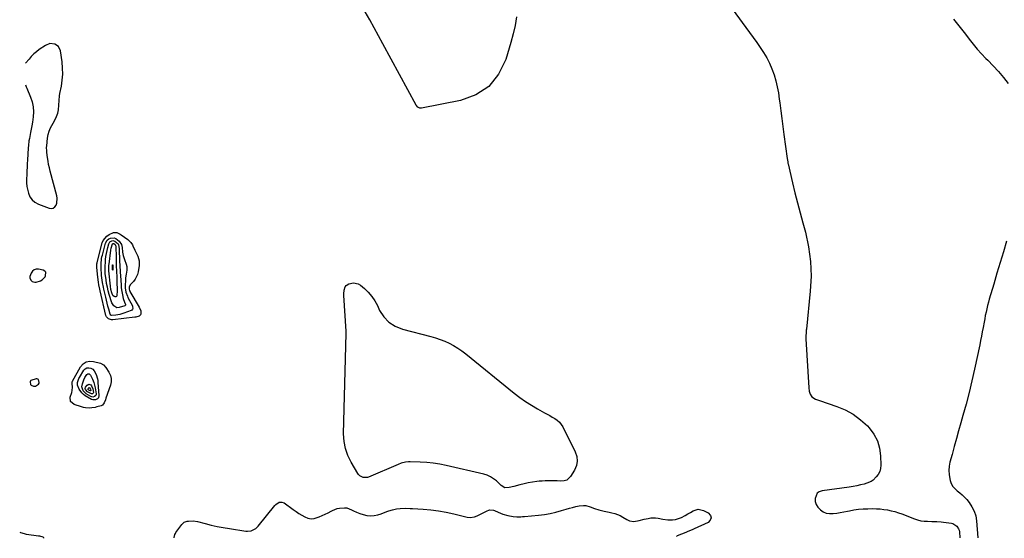
# Model space of a CAD drawing. Units: inches. Extents: x 1905201 to 1910525, y 400871 to 406183.
# Drawn here: x 1905201 to 1906079, y 400892 to 401354 of the extents above; entities that cross this region are included whole.
import ezdxf

# ---------------------------------------------------------------- set-up
doc = ezdxf.new("R2010")
doc.units = ezdxf.units.IN
doc.header["$MEASUREMENT"] = 0
for name, color, linetype in [('1', 7, 'Continuous'), ('7', 7, 'Continuous'), ('8', 7, 'Continuous')]:
    doc.layers.add(name, color=color, linetype=linetype)

msp = doc.modelspace()

# ---------------------------------------------------------------- linework, layer by layer
at = {"layer": '1', "color": 18}
for points in [[(1905205.93, 401296.1, 1656), (1905206.74, 401294.38, 1656), (1905207.32, 401292.99, 1656), (1905210.46, 401285.04, 1656), (1905211.87, 401280.78, 1656), (1905212.8, 401276.4, 1656), (1905213.17, 401271.94, 1656), (1905212.9, 401267.48, 1656), (1905212.23, 401262.66, 1656), (1905211.74, 401259.57, 1656), (1905211.18, 401256.5, 1656), (1905210.57, 401253.44, 1656), (1905209.47, 401248.22, 1656), (1905209.09, 401246.16, 1656), (1905208.61, 401241.99, 1656), (1905208.47, 401239.89, 1656), (1905207.84, 401228.91, 1656), (1905207.66, 401225.77, 1656), (1905207.49, 401222.64, 1656), (1905207.33, 401219.5, 1656), (1905207.18, 401216.36, 1656), (1905206.95, 401211.67, 1656), (1905206.92, 401210.88, 1656), (1905206.92, 401207.71, 1656), (1905207.11, 401206.15, 1656), (1905207.27, 401205.37, 1656), (1905208.68, 401199.58, 1656), (1905210.02, 401196.32, 1656), (1905211.86, 401193.5, 1656), (1905214.45, 401191.35, 1656), (1905217.54, 401189.64, 1656), (1905227.11, 401186.12, 1656), (1905229, 401185.91, 1656), (1905230.69, 401186.17, 1656), (1905232.09, 401187.16, 1656), (1905233.3, 401188.62, 1656), (1905234.02, 401190.67, 1656), (1905234.41, 401194.88, 1656), (1905234.07, 401197.03, 1656), (1905228.06, 401219.11, 1656), (1905227.31, 401222.09, 1656), (1905226.65, 401225.08, 1656), (1905226.12, 401228.1, 1656), (1905225.67, 401231.14, 1656), (1905225.08, 401235.74, 1656), (1905224.92, 401237.25, 1656), (1905224.83, 401240.27, 1656), (1905224.94, 401241.78, 1656), (1905225.67, 401248.61, 1656), (1905226.24, 401251.78, 1656), (1905227.09, 401254.85, 1656), (1905228.38, 401257.77, 1656), (1905230.79, 401261.89, 1656), (1905233.14, 401266.22, 1656), (1905234.74, 401270.87, 1656), (1905235.36, 401273.66, 1656), (1905235.86, 401277.82, 1656), (1905235.95, 401282.02, 1656), (1905236.35, 401286.2, 1656), (1905236.71, 401288.27, 1656), (1905238.06, 401294.87, 1656), (1905238.86, 401300.24, 1656), (1905239.3, 401305.62, 1656), (1905239.17, 401311.02, 1656), (1905238.66, 401316.43, 1656), (1905237.2, 401326.41, 1656), (1905235.49, 401330.17, 1656), (1905232.06, 401332.45, 1656), (1905227.75, 401332.79, 1656), (1905223.74, 401331.21, 1656), (1905218.24, 401327.43, 1656), (1905215.76, 401325.56, 1656), (1905213.41, 401323.56, 1656), (1905211.23, 401321.37, 1656), (1905209.18, 401319.04, 1656), (1905206.17, 401315.31, 1656)], [(1905224.23, 401128.9, 1656), (1905223.29, 401130.02, 1656), (1905221.8, 401130.91, 1656), (1905217.68, 401131.76, 1656), (1905215.56, 401131.72, 1656), (1905213.7, 401131.2, 1656), (1905212.22, 401129.94, 1656), (1905210.99, 401128.21, 1656), (1905209.93, 401125.01, 1656), (1905209.93, 401123.8, 1656), (1905211.02, 401121.56, 1656), (1905212.04, 401120.76, 1656), (1905214.35, 401120.06, 1656), (1905215.65, 401120.16, 1656), (1905219.29, 401121.32, 1656), (1905220.89, 401122.23, 1656), (1905223.44, 401124.94, 1656), (1905223.97, 401125.76, 1656), (1905224.23, 401128.9, 1656)], [(1905210.28, 401031.3, 1656), (1905210.65, 401028.81, 1656), (1905211.11, 401028.22, 1656), (1905213.28, 401027.23, 1656), (1905214.95, 401027.33, 1656), (1905217.7, 401029.02, 1656), (1905218.3, 401029.95, 1656), (1905218.37, 401030.49, 1656), (1905217.58, 401033.16, 1656), (1905217.04, 401033.7, 1656), (1905216.3, 401033.9, 1656), (1905215.42, 401033.86, 1656), (1905210.8, 401032.3, 1656), (1905210.49, 401031.99, 1656), (1905210.28, 401031.3, 1656)]]:
    msp.add_polyline3d(points, dxfattribs=at)
at = {"layer": '7', "color": 18}
for points in [[(1905643.66, 401356.77, 1658), (1905642.46, 401349.05, 1658), (1905640.77, 401341.42, 1658), (1905638.75, 401333.85, 1658), (1905634.14, 401318.51, 1658), (1905627.62, 401305.46, 1658), (1905619.08, 401294.66, 1658), (1905607.49, 401287.21, 1658), (1905593.87, 401281.99, 1658), (1905559.01, 401275.13, 1658), (1905557.57, 401275.15, 1658), (1905555.7, 401276.26, 1658), (1905554.31, 401278.05, 1658), (1905524.7, 401332.51, 1658), (1905520.79, 401339.68, 1658), (1905516.86, 401346.86, 1658), (1905512.91, 401354.02, 1658), (1905508.95, 401361.17, 1658)], [(1905836.02, 401363.87, 1656), (1905851.5, 401342.81, 1656), (1905854.72, 401338.36, 1656), (1905857.9, 401333.87, 1656), (1905860.99, 401329.34, 1656), (1905864.04, 401324.77, 1656), (1905866.85, 401320.07, 1656), (1905869.37, 401315.25, 1656), (1905871.49, 401310.22, 1656), (1905873.32, 401305.07, 1656), (1905873.36, 401304.95, 1656), (1905874.86, 401299.61, 1656), (1905876.17, 401294.22, 1656), (1905877.19, 401288.78, 1656), (1905878.02, 401283.29, 1656), (1905878.42, 401280.1, 1656), (1905879.32, 401272.99, 1656), (1905880.24, 401265.89, 1656), (1905881.19, 401258.79, 1656), (1905882.16, 401251.69, 1656), (1905885.13, 401230.25, 1656), (1905885.52, 401227.26, 1656), (1905885.73, 401226.08, 1656), (1905885.85, 401225.49, 1656), (1905889.79, 401208.69, 1656), (1905891.96, 401199.72, 1656), (1905894.19, 401190.76, 1656), (1905896.54, 401181.84, 1656), (1905898.95, 401172.93, 1656), (1905901.22, 401164.76, 1656), (1905904.07, 401151.72, 1656), (1905905.92, 401138.59, 1656), (1905906.28, 401125.34, 1656), (1905905.65, 401112, 1656), (1905902.14, 401078.27, 1656), (1905902.03, 401077.2, 1656), (1905901.81, 401075.06, 1656), (1905901.56, 401071.85, 1656), (1905901.6, 401069.7, 1656), (1905904.24, 401025.86, 1656), (1905904.67, 401022.99, 1656), (1905905.58, 401020.24, 1656), (1905907.09, 401017.87, 1656), (1905910.27, 401015.86, 1656), (1905913.9, 401014.45, 1656), (1905929.25, 401009.32, 1656), (1905936.83, 401006.14, 1656), (1905943.98, 401002.28, 1656), (1905950.47, 400997.41, 1656), (1905956.54, 400991.86, 1656), (1905958.08, 400990.22, 1656), (1905962.25, 400984.64, 1656), (1905965.51, 400978.67, 1656), (1905967.37, 400972.14, 1656), (1905968.31, 400965.23, 1656), (1905968.5, 400956.85, 1656), (1905968.21, 400953.95, 1656), (1905967.51, 400951.21, 1656), (1905966.19, 400948.7, 1656), (1905964.46, 400946.36, 1656), (1905961.65, 400943.64, 1656), (1905959.98, 400942.44, 1656), (1905956.17, 400940.79, 1656), (1905953.71, 400940.11, 1656), (1905950.42, 400939.26, 1656), (1905947.1, 400938.51, 1656), (1905943.75, 400937.9, 1656), (1905940.39, 400937.38, 1656), (1905916.13, 400934.16, 1656), (1905913.69, 400933.24, 1656), (1905911.75, 400931.87, 1656), (1905909.85, 400927.31, 1656), (1905910.12, 400924.47, 1656), (1905910.86, 400921.83, 1656), (1905912.3, 400919.49, 1656), (1905914.61, 400917.02, 1656), (1905917.2, 400915.36, 1656), (1905919.93, 400914.16, 1656), (1905922.87, 400913.68, 1656), (1905925.96, 400913.67, 1656), (1905929.15, 400914.12, 1656), (1905932.34, 400914.62, 1656), (1905935.51, 400915.2, 1656), (1905938.67, 400915.84, 1656), (1905940.49, 400916.24, 1656), (1905944.58, 400916.99, 1656), (1905948.68, 400917.58, 1656), (1905952.8, 400917.92, 1656), (1905956.95, 400918.09, 1656), (1905961.43, 400918.13, 1656), (1905964.71, 400918.07, 1656), (1905967.98, 400917.89, 1656), (1905971.23, 400917.52, 1656), (1905974.47, 400917.03, 1656), (1905974.55, 400917.01, 1656), (1905977.8, 400916.32, 1656), (1905981.01, 400915.51, 1656), (1905984.17, 400914.51, 1656), (1905987.3, 400913.38, 1656), (1905998.42, 400909.01, 1656), (1906001.29, 400908.05, 1656), (1906004.24, 400907.4, 1656), (1906007.25, 400907.01, 1656), (1906009.97, 400906.88, 1656), (1906014.08, 400906.81, 1656), (1906016.6, 400906.73, 1656), (1906018.55, 400906.64, 1656), (1906022.42, 400906.31, 1656), (1906024.35, 400906.07, 1656), (1906031.42, 400905.08, 1656), (1906032.8, 400904.75, 1656), (1906036.33, 400902.58, 1656), (1906037.89, 400900.27, 1656), (1906038.32, 400898.96, 1656), (1906038.58, 400897.57, 1656), (1906039.01, 400892.07, 1656)], [(1906033.2, 401354.6, 1654), (1906036.85, 401350.23, 1654), (1906040.44, 401345.8, 1654), (1906043.93, 401341.31, 1654), (1906047.35, 401336.76, 1654), (1906050.83, 401332.26, 1654), (1906054.45, 401327.88, 1654), (1906058.26, 401323.67, 1654), (1906062.21, 401319.58, 1654), (1906063.92, 401317.89, 1654), (1906068.72, 401312.94, 1654), (1906073.37, 401307.87, 1654), (1906077.82, 401302.62, 1654), (1906082.13, 401297.24, 1654)], [(1905269.78, 401136.59, 1658), (1905269.87, 401137.14, 1658), (1905269.99, 401137.68, 1658), (1905274.44, 401155.02, 1658), (1905275.4, 401157.38, 1658), (1905278.5, 401161.14, 1658), (1905280.63, 401162.54, 1658), (1905284.52, 401164.26, 1658), (1905287.58, 401164.25, 1658), (1905290.54, 401162.95, 1658), (1905291.45, 401162.36, 1658), (1905297.3, 401158.13, 1658), (1905298.01, 401157.57, 1658), (1905299.88, 401155.6, 1658), (1905301.37, 401153.31, 1658), (1905301.8, 401152.5, 1658), (1905303.65, 401148.73, 1658), (1905304.51, 401146.92, 1658), (1905306.14, 401143.25, 1658), (1905307.32, 401139.1, 1658), (1905307.43, 401137.06, 1658), (1905307.32, 401134.99, 1658), (1905306.56, 401129.39, 1658), (1905305.99, 401127, 1658), (1905303.87, 401122.71, 1658), (1905302.31, 401120.81, 1658), (1905299.34, 401117.74, 1658), (1905298.48, 401115.75, 1658), (1905298.37, 401113.84, 1658), (1905298.77, 401112.61, 1658), (1905298.96, 401112.22, 1658), (1905299.17, 401111.85, 1658), (1905307.49, 401097.92, 1658), (1905308.79, 401094.49, 1658), (1905308.92, 401091.89, 1658), (1905308.64, 401091.08, 1658), (1905307.35, 401089.9, 1658), (1905304.48, 401088.97, 1658), (1905303.49, 401088.8, 1658), (1905283.81, 401086.51, 1658), (1905282.82, 401086.49, 1658), (1905280.01, 401087.25, 1658), (1905278.11, 401089.31, 1658), (1905277.77, 401090.22, 1658), (1905272.62, 401112.45, 1658), (1905272.32, 401113.74, 1658), (1905271.49, 401117.62, 1658), (1905270.98, 401120.22, 1658), (1905270.4, 401124.56, 1658), (1905269.78, 401133.25, 1658), (1905269.72, 401134.36, 1658), (1905269.78, 401136.59, 1658)], [(1905281.26, 401155.91, 1662), (1905282.95, 401157, 1662), (1905283.96, 401157.16, 1662), (1905285.83, 401156.77, 1662), (1905288.6, 401154.19, 1662), (1905288.91, 401153.55, 1662), (1905289.54, 401149.94, 1662), (1905289.67, 401145.41, 1662), (1905289.73, 401143.4, 1662), (1905289.89, 401139.39, 1662), (1905290.12, 401134.38, 1662), (1905290.16, 401133.47, 1662), (1905290.29, 401130.75, 1662), (1905290.38, 401129.12, 1662), (1905290.6, 401125.68, 1662), (1905291.22, 401117.62, 1662), (1905291.43, 401115.39, 1662), (1905291.7, 401113.16, 1662), (1905292.46, 401108.73, 1662), (1905293.15, 401105.5, 1662), (1905294.26, 401102.13, 1662), (1905295.05, 401100.15, 1662), (1905295.05, 401099.47, 1662), (1905294.85, 401099.09, 1662), (1905294.68, 401098.96, 1662), (1905294.48, 401098.86, 1662), (1905289.56, 401097.36, 1662), (1905287.47, 401097.25, 1662), (1905284.76, 401098.88, 1662), (1905283.52, 401100.68, 1662), (1905283.09, 401101.71, 1662), (1905280.76, 401109.07, 1662), (1905279.84, 401112.28, 1662), (1905279.03, 401115.51, 1662), (1905278.38, 401118.78, 1662), (1905277.85, 401122.08, 1662), (1905277.32, 401125.99, 1662), (1905277.16, 401127.43, 1662), (1905276.97, 401130.31, 1662), (1905277.02, 401134.64, 1662), (1905277.22, 401137.53, 1662), (1905277.46, 401140.22, 1662), (1905277.77, 401142.94, 1662), (1905278.19, 401145.65, 1662), (1905278.74, 401148.33, 1662), (1905279.4, 401150.99, 1662), (1905280.27, 401154.15, 1662), (1905281.26, 401155.91, 1662)], [(1905283.53, 401154.18, 1664), (1905284.14, 401154.57, 1664), (1905284.83, 401154.61, 1664), (1905285.98, 401153.78, 1664), (1905286.38, 401152.85, 1664), (1905286.46, 401152.33, 1664), (1905286.47, 401152.07, 1664), (1905286.75, 401142.11, 1664), (1905286.83, 401139.32, 1664), (1905286.92, 401136.52, 1664), (1905287.01, 401133.72, 1664), (1905287.1, 401130.92, 1664), (1905287.33, 401123.72, 1664), (1905287.4, 401121.85, 1664), (1905287.6, 401118.13, 1664), (1905287.79, 401115.43, 1664), (1905287.91, 401112.54, 1664), (1905287.58, 401107.87, 1664), (1905287.22, 401107.36, 1664), (1905286.65, 401107.08, 1664), (1905285.95, 401106.97, 1664), (1905285.18, 401107.2, 1664), (1905284, 401108.14, 1664), (1905282.94, 401110.72, 1664), (1905282.14, 401113.51, 1664), (1905281.69, 401116.38, 1664), (1905280.35, 401130.3, 1664), (1905280.3, 401131.04, 1664), (1905280.25, 401132.53, 1664), (1905280.41, 401135.52, 1664), (1905280.49, 401136.26, 1664), (1905282.04, 401148.52, 1664), (1905282.37, 401150.48, 1664), (1905283.53, 401154.18, 1664)], [(1906080.68, 401156.67, 1654), (1906077.73, 401147.13, 1654), (1906074.82, 401137.58, 1654), (1906071.96, 401128.01, 1654), (1906069.13, 401118.44, 1654), (1906065.21, 401105.06, 1654), (1906064.4, 401102.16, 1654), (1906063.63, 401099.24, 1654), (1906062.93, 401096.31, 1654), (1906062.27, 401093.37, 1654), (1906061.66, 401090.42, 1654), (1906061.08, 401087.47, 1654), (1906060.52, 401084.5, 1654), (1906059.68, 401079.72, 1654), (1906058.99, 401075.84, 1654), (1906058.27, 401071.97, 1654), (1906057.5, 401068.11, 1654), (1906056.71, 401064.26, 1654), (1906052.08, 401042.46, 1654), (1906049.75, 401032.05, 1654), (1906047.28, 401021.67, 1654), (1906044.58, 401011.35, 1654), (1906041.75, 401001.06, 1654), (1906039.9, 400994.65, 1654), (1906037.89, 400987.59, 1654), (1906035.89, 400980.54, 1654), (1906033.92, 400973.48, 1654), (1906031.96, 400966.41, 1654), (1906030.1, 400959.64, 1654), (1906029.39, 400955.95, 1654), (1906029.05, 400952.25, 1654), (1906029.28, 400948.55, 1654), (1906029.88, 400944.84, 1654), (1906030.3, 400943.1, 1654), (1906031.27, 400940.45, 1654), (1906032.57, 400938.03, 1654), (1906034.38, 400935.96, 1654), (1906036.51, 400934.11, 1654), (1906038.84, 400932.37, 1654), (1906041.06, 400930.51, 1654), (1906043.11, 400928.46, 1654), (1906045.05, 400926.29, 1654), (1906047.23, 400923.64, 1654), (1906049.76, 400919.89, 1654), (1906051.79, 400915.93, 1654), (1906053.06, 400911.67, 1654), (1906053.83, 400907.21, 1654), (1906055.03, 400891.98, 1654)], [(1905283.52, 401134.9, 1666), (1905283.68, 401135.61, 1666), (1905283.72, 401135.65, 1666), (1905283.76, 401135.67, 1666), (1905283.8, 401135.65, 1666), (1905283.83, 401135.6, 1666), (1905283.89, 401134.84, 1666), (1905283.93, 401130.97, 1666), (1905283.88, 401130.9, 1666), (1905283.83, 401130.88, 1666), (1905283.79, 401130.9, 1666), (1905283.74, 401130.96, 1666), (1905283.52, 401134.9, 1666)], [(1905682.05, 400995.3, 1658), (1905683.64, 400993.29, 1658), (1905685.01, 400991.08, 1658), (1905696.15, 400968.78, 1658), (1905697.45, 400964.67, 1658), (1905697.91, 400960.6, 1658), (1905697.12, 400956.58, 1658), (1905695.49, 400952.59, 1658), (1905691.94, 400946.73, 1658), (1905688.53, 400943.65, 1658), (1905686.31, 400942.91, 1658), (1905683.17, 400942.79, 1658), (1905679.96, 400942.94, 1658), (1905676.76, 400943.01, 1658), (1905671.99, 400943.02, 1658), (1905669.34, 400942.94, 1658), (1905666.69, 400942.76, 1658), (1905664.04, 400942.53, 1658), (1905661.73, 400942.28, 1658), (1905657.95, 400941.77, 1658), (1905654.2, 400941.13, 1658), (1905650.48, 400940.3, 1658), (1905646.79, 400939.35, 1658), (1905641.22, 400937.75, 1658), (1905637.22, 400936.93, 1658), (1905633.2, 400936.83, 1658), (1905630.16, 400938.83, 1658), (1905629.6, 400939.33, 1658), (1905625.83, 400942.83, 1658), (1905623.28, 400944.86, 1658), (1905620.56, 400946.58, 1658), (1905617.61, 400947.86, 1658), (1905614.5, 400948.84, 1658), (1905581.03, 400956.54, 1658), (1905575.29, 400957.7, 1658), (1905569.53, 400958.63, 1658), (1905563.72, 400959.24, 1658), (1905557.89, 400959.63, 1658), (1905548.92, 400959.98, 1658), (1905547.56, 400959.97, 1658), (1905544.86, 400959.67, 1658), (1905540.91, 400958.56, 1658), (1905538.35, 400957.58, 1658), (1905511.71, 400946.21, 1658), (1905510.83, 400945.92, 1658), (1905507.11, 400945.95, 1658), (1905504.11, 400947.49, 1658), (1905502.94, 400948.71, 1658), (1905502.44, 400949.41, 1658), (1905496.32, 400959.53, 1658), (1905493.38, 400965.49, 1658), (1905491.17, 400971.63, 1658), (1905490.03, 400978.07, 1658), (1905489.62, 400984.7, 1658), (1905491.8, 401074.45, 1658), (1905491.8, 401074.54, 1658), (1905491.84, 401074.79, 1658), (1905491.9, 401076.25, 1658), (1905489.9, 401108.06, 1658), (1905489.87, 401109.67, 1658), (1905490.15, 401112.85, 1658), (1905491.05, 401115.82, 1658), (1905491.84, 401117.01, 1658), (1905494.3, 401118.6, 1658), (1905498.3, 401119.56, 1658), (1905502.58, 401118.72, 1658), (1905504.57, 401117.5, 1658), (1905508.15, 401114.41, 1658), (1905511.6, 401111.03, 1658), (1905514.73, 401107.41, 1658), (1905517.38, 401103.43, 1658), (1905519.71, 401099.21, 1658), (1905521.74, 401094.91, 1658), (1905525.5, 401089.15, 1658), (1905530, 401084.28, 1658), (1905535.63, 401080.78, 1658), (1905542, 401078.18, 1658), (1905567.29, 401071.67, 1658), (1905571.52, 401070.45, 1658), (1905575.68, 401069.06, 1658), (1905579.75, 401067.42, 1658), (1905583.76, 401065.62, 1658), (1905587.64, 401063.56, 1658), (1905591.42, 401061.34, 1658), (1905595.03, 401058.86, 1658), (1905598.53, 401056.21, 1658), (1905641.73, 401021.16, 1658), (1905646.68, 401017.35, 1658), (1905651.76, 401013.73, 1658), (1905657.02, 401010.37, 1658), (1905662.4, 401007.19, 1658), (1905668.68, 401003.71, 1658), (1905671.01, 401002.41, 1658), (1905673.34, 401001.11, 1658), (1905675.66, 400999.8, 1658), (1905677.98, 400998.48, 1658), (1905680.13, 400997, 1658), (1905682.05, 400995.3, 1658)], [(1905247.53, 401029.71, 1658), (1905247.63, 401031.19, 1658), (1905247.92, 401031.87, 1658), (1905255.17, 401044.65, 1658), (1905257.48, 401047.24, 1658), (1905260.12, 401049.04, 1658), (1905263.26, 401049.66, 1658), (1905266.72, 401049.49, 1658), (1905272.83, 401047.86, 1658), (1905275.49, 401046.32, 1658), (1905277.52, 401043.89, 1658), (1905280.37, 401039.78, 1658), (1905281.73, 401037, 1658), (1905282.53, 401034.15, 1658), (1905282.49, 401031.19, 1658), (1905281.88, 401028.16, 1658), (1905277.7, 401016.62, 1658), (1905277.22, 401015.2, 1658), (1905276.27, 401012.38, 1658), (1905274.61, 401010.36, 1658), (1905273.42, 401009.82, 1658), (1905269.63, 401008.79, 1658), (1905268.2, 401008.45, 1658), (1905265.29, 401008.01, 1658), (1905263.1, 401007.88, 1658), (1905259.48, 401008.07, 1658), (1905257.7, 401008.4, 1658), (1905255.93, 401008.87, 1658), (1905249.33, 401010.98, 1658), (1905246.28, 401013.58, 1658), (1905245.99, 401017.59, 1658), (1905247.31, 401021.64, 1658), (1905247.71, 401023.6, 1658), (1905247.88, 401026.6, 1658), (1905247.53, 401029.71, 1658)], [(1905256.36, 401026.9, 1662), (1905256.75, 401029.41, 1662), (1905258, 401032.9, 1662), (1905258.92, 401035.01, 1662), (1905260.79, 401037.82, 1662), (1905261.64, 401038.4, 1662), (1905262.67, 401038.32, 1662), (1905264.05, 401037.23, 1662), (1905265.82, 401033.73, 1662), (1905267.11, 401030.53, 1662), (1905268.28, 401025.73, 1662), (1905268.98, 401020.62, 1662), (1905268.93, 401019.82, 1662), (1905268.72, 401019.1, 1662), (1905267.61, 401018.02, 1662), (1905266, 401017.67, 1662), (1905265.21, 401017.82, 1662), (1905264.42, 401018.13, 1662), (1905260.23, 401020.59, 1662), (1905257.5, 401023.27, 1662), (1905256.36, 401026.9, 1662)], [(1905262.59, 401029.1, 1664), (1905263.37, 401028.95, 1664), (1905264.15, 401028.54, 1664), (1905264.86, 401027.75, 1664), (1905266.11, 401024.93, 1664), (1905266.55, 401021.68, 1664), (1905266.43, 401021.25, 1664), (1905265.77, 401020.6, 1664), (1905264.81, 401020.39, 1664), (1905261.31, 401022.17, 1664), (1905259.4, 401024.42, 1664), (1905259.26, 401025.13, 1664), (1905259.51, 401026.44, 1664), (1905261.09, 401028.39, 1664), (1905262.59, 401029.1, 1664)], [(1905262.87, 401026.02, 1666), (1905263.13, 401025.97, 1666), (1905263.39, 401025.83, 1666), (1905263.63, 401025.57, 1666), (1905264.04, 401024.63, 1666), (1905264.19, 401023.55, 1666), (1905264.15, 401023.4, 1666), (1905263.93, 401023.19, 1666), (1905263.61, 401023.12, 1666), (1905262.44, 401023.71, 1666), (1905261.81, 401024.46, 1666), (1905261.76, 401024.69, 1666), (1905261.84, 401025.13, 1666), (1905262.37, 401025.78, 1666), (1905262.87, 401026.02, 1666)], [(1905338.68, 400892.16, 1658), (1905338.51, 400892.4, 1658), (1905339.25, 400895.1, 1658), (1905339.69, 400895.93, 1658), (1905340.18, 400896.73, 1658), (1905345.38, 400904.05, 1658), (1905347.45, 400905.98, 1658), (1905350.12, 400906.95, 1658), (1905351.28, 400907.12, 1658), (1905355.41, 400907.29, 1658), (1905359.48, 400906.62, 1658), (1905366.14, 400904.83, 1658), (1905371.51, 400903.48, 1658), (1905376.91, 400902.26, 1658), (1905382.35, 400901.22, 1658), (1905387.81, 400900.31, 1658), (1905402.5, 400898.13, 1658), (1905404.05, 400898.03, 1658), (1905407.09, 400898.39, 1658), (1905411.27, 400900.36, 1658), (1905413.5, 400902.5, 1658), (1905428.4, 400921.02, 1658), (1905429.24, 400921.9, 1658), (1905432.28, 400923.79, 1658), (1905434.53, 400924.02, 1658), (1905436.62, 400923.18, 1658), (1905444.72, 400917.34, 1658), (1905447.25, 400915.59, 1658), (1905449.81, 400913.89, 1658), (1905452.44, 400912.29, 1658), (1905455.1, 400910.76, 1658), (1905457.82, 400909.71, 1658), (1905460.57, 400909.18, 1658), (1905463.36, 400909.4, 1658), (1905467.73, 400910.76, 1658), (1905470.45, 400911.94, 1658), (1905473.15, 400913.17, 1658), (1905475.81, 400914.48, 1658), (1905478.44, 400915.85, 1658), (1905479.69, 400916.52, 1658), (1905483.8, 400918.21, 1658), (1905485.95, 400918.71, 1658), (1905490.36, 400919.01, 1658), (1905492.51, 400918.74, 1658), (1905496.6, 400917.21, 1658), (1905498.29, 400916.27, 1658), (1905501.16, 400914.86, 1658), (1905504.11, 400913.67, 1658), (1905507.17, 400912.79, 1658), (1905510.3, 400912.12, 1658), (1905513.74, 400911.84, 1658), (1905516.96, 400911.94, 1658), (1905520.12, 400912.54, 1658), (1905523.24, 400913.49, 1658), (1905528.29, 400915.49, 1658), (1905529.92, 400916.1, 1658), (1905533.24, 400917.15, 1658), (1905536.62, 400917.94, 1658), (1905540.06, 400918.37, 1658), (1905544.67, 400918.47, 1658), (1905548.91, 400918.38, 1658), (1905551.02, 400918.28, 1658), (1905560.6, 400917.71, 1658), (1905567.48, 400917.11, 1658), (1905574.31, 400916.25, 1658), (1905581.09, 400915.01, 1658), (1905587.83, 400913.51, 1658), (1905599.79, 400910.5, 1658), (1905602.4, 400910.17, 1658), (1905606.3, 400910.86, 1658), (1905608.8, 400911.82, 1658), (1905610.01, 400912.4, 1658), (1905616.9, 400916.04, 1658), (1905619.6, 400916.97, 1658), (1905623.35, 400916.78, 1658), (1905624.24, 400916.44, 1658), (1905627.37, 400914.95, 1658), (1905629.49, 400914.02, 1658), (1905631.65, 400913.19, 1658), (1905636.09, 400911.93, 1658), (1905640.64, 400911.08, 1658), (1905644.04, 400910.87, 1658), (1905647.46, 400910.92, 1658), (1905649.17, 400911.02, 1658), (1905650.87, 400911.16, 1658), (1905663.38, 400912.33, 1658), (1905668.55, 400912.98, 1658), (1905673.67, 400913.83, 1658), (1905678.73, 400915, 1658), (1905683.75, 400916.37, 1658), (1905688.02, 400917.68, 1658), (1905690.89, 400918.51, 1658), (1905693.77, 400919.27, 1658), (1905696.68, 400919.92, 1658), (1905699.61, 400920.5, 1658), (1905703.42, 400921, 1658), (1905705.42, 400920.95, 1658), (1905709.32, 400919.9, 1658), (1905713.2, 400918.38, 1658), (1905717.18, 400917.15, 1658), (1905721.87, 400915.97, 1658), (1905726.26, 400915.02, 1658), (1905728.67, 400914.54, 1658), (1905731.27, 400913.87, 1658), (1905733.81, 400913.01, 1658), (1905736.23, 400911.89, 1658), (1905738.58, 400910.58, 1658), (1905742.07, 400908.45, 1658), (1905744.48, 400907.38, 1658), (1905748.3, 400906.58, 1658), (1905752.97, 400907.45, 1658), (1905757.67, 400908.63, 1658), (1905761.22, 400909.5, 1658), (1905763.38, 400909.88, 1658), (1905767.72, 400909.95, 1658), (1905769.9, 400909.65, 1658), (1905774.28, 400908.86, 1658), (1905778.69, 400908.3, 1658), (1905782.85, 400908.14, 1658), (1905785.62, 400908.45, 1658), (1905788.28, 400909.24, 1658), (1905790.88, 400910.36, 1658), (1905794.08, 400912.13, 1658), (1905796.43, 400913.45, 1658), (1905798.76, 400914.8, 1658), (1905801.08, 400916.16, 1658), (1905805.75, 400917.54, 1658), (1905810.51, 400916.49, 1658), (1905814.69, 400914.38, 1658), (1905816.56, 400912.17, 1658), (1905817.34, 400909.97, 1658), (1905816.47, 400907.81, 1658), (1905814.51, 400905.67, 1658), (1905802.23, 400900.08, 1658), (1905800.35, 400899.25, 1658), (1905796.54, 400897.67, 1658), (1905794.61, 400896.92, 1658), (1905790.78, 400895.4, 1658), (1905787, 400893.75, 1658), (1905786.28, 400893.42, 1658)], [(1905200.87, 400897.09, 1658), (1905201.69, 400896.94, 1658), (1905204.85, 400895.87, 1658), (1905206.51, 400895.31, 1658), (1905206.8, 400895.26, 1658), (1905217.7, 400893.92, 1658), (1905218.65, 400893.76, 1658), (1905221.4, 400892.89, 1658), (1905221.68, 400892.77, 1658), (1905222.01, 400892.41, 1658), (1905222.17, 400892.05, 1658), (1905222.05, 400891.69, 1658)]]:
    msp.add_polyline3d(points, dxfattribs=at)
at = {"layer": '8', "color": 18}
for points in [[(1905273.94, 401141.05, 1660), (1905274.24, 401142.66, 1660), (1905274.61, 401144.26, 1660), (1905277.38, 401154.73, 1660), (1905278.99, 401157.63, 1660), (1905280.26, 401158.64, 1660), (1905281.77, 401159.43, 1660), (1905285.03, 401159.62, 1660), (1905286.51, 401159.05, 1660), (1905289.59, 401156.63, 1660), (1905291.57, 401153.76, 1660), (1905292.32, 401150.97, 1660), (1905292.66, 401146.71, 1660), (1905293.11, 401143.77, 1660), (1905294.18, 401140.26, 1660), (1905295.84, 401136.28, 1660), (1905296.47, 401134.09, 1660), (1905296.5, 401130.65, 1660), (1905295.8, 401127.25, 1660), (1905295.15, 401123.85, 1660), (1905295.08, 401122.69, 1660), (1905294.96, 401116.26, 1660), (1905294.99, 401114.99, 1660), (1905295.57, 401111.23, 1660), (1905296.87, 401107.63, 1660), (1905297.42, 401106.48, 1660), (1905301.33, 401099.05, 1660), (1905301.58, 401098.44, 1660), (1905301.76, 401096.52, 1660), (1905301.56, 401095.93, 1660), (1905300.82, 401095.04, 1660), (1905300.28, 401094.74, 1660), (1905293.6, 401092.42, 1660), (1905291.85, 401091.88, 1660), (1905290.09, 401091.4, 1660), (1905286.49, 401090.72, 1660), (1905282.87, 401090.32, 1660), (1905281.99, 401090.73, 1660), (1905281.49, 401091.52, 1660), (1905280.24, 401096.12, 1660), (1905279.54, 401098.74, 1660), (1905278.86, 401101.38, 1660), (1905278.2, 401104.02, 1660), (1905277.57, 401106.66, 1660), (1905275.91, 401113.73, 1660), (1905275.46, 401115.75, 1660), (1905274.67, 401119.82, 1660), (1905274.33, 401121.86, 1660), (1905273.82, 401125.97, 1660), (1905273.67, 401128.03, 1660), (1905273.54, 401131.22, 1660), (1905273.55, 401136.15, 1660), (1905273.94, 401141.05, 1660)], [(1905252.54, 401028.2, 1660), (1905252.5, 401030.58, 1660), (1905253.56, 401034.06, 1660), (1905254.13, 401035.14, 1660), (1905258.07, 401041.54, 1660), (1905259.35, 401042.82, 1660), (1905260.78, 401043.65, 1660), (1905262.43, 401043.79, 1660), (1905264.22, 401043.47, 1660), (1905265.93, 401042.41, 1660), (1905267.38, 401041.13, 1660), (1905269.19, 401037.63, 1660), (1905270.14, 401033.88, 1660), (1905270.42, 401032.53, 1660), (1905270.56, 401031.63, 1660), (1905270.61, 401031.17, 1660), (1905270.65, 401030.71, 1660), (1905271.53, 401019.1, 1660), (1905271.05, 401016.95, 1660), (1905270.36, 401016.12, 1660), (1905268.32, 401015.07, 1660), (1905266.09, 401015.15, 1660), (1905264.98, 401015.58, 1660), (1905259.38, 401018.88, 1660), (1905257.76, 401020.03, 1660), (1905256.3, 401021.33, 1660), (1905254.02, 401024.53, 1660), (1905252.54, 401028.2, 1660)]]:
    msp.add_polyline3d(points, dxfattribs=at)

doc.saveas('drawing.dxf')
